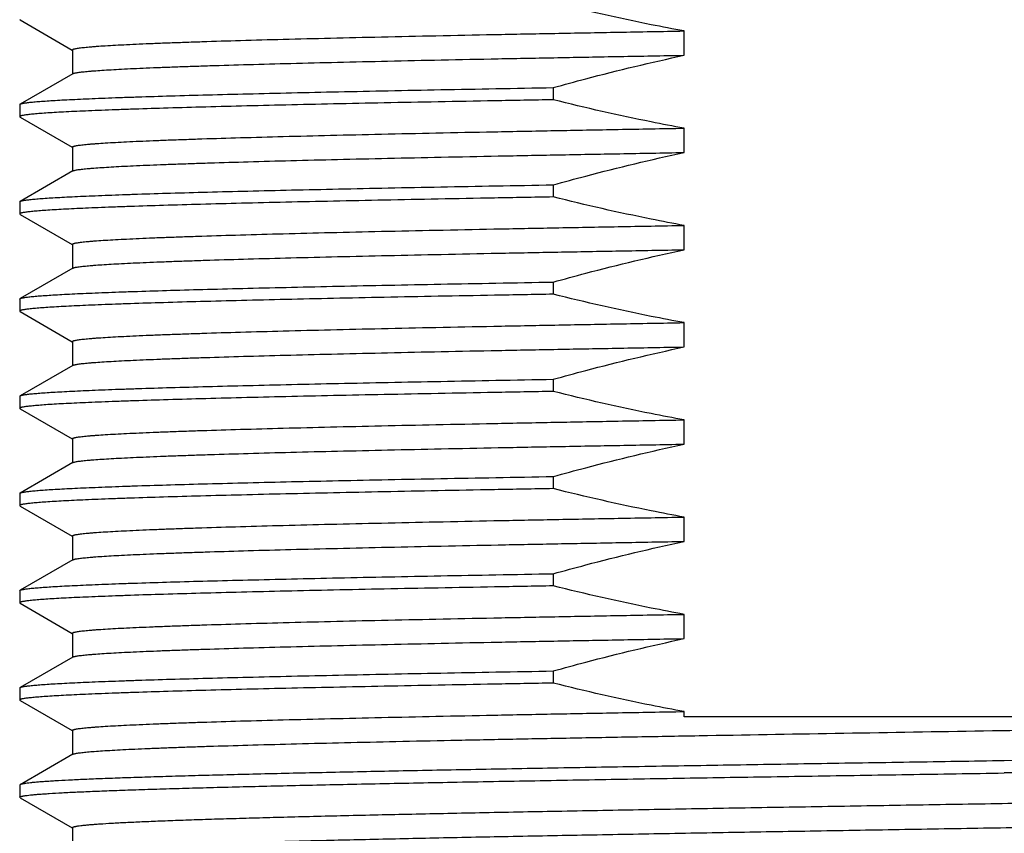
# Model space of a CAD drawing. Units: inches. Extents: x 0 to 11, y 0 to 8.5.
# Drawn here: x 3.8 to 4, y 4.7 to 4.9 of the extents above; entities that cross this region are included whole.
import ezdxf

# ---------------------------------------------------------------- set-up
doc = ezdxf.new("R2010")
doc.units = ezdxf.units.IN
doc.header["$LTSCALE"] = 0.605
doc.header["$MEASUREMENT"] = 0
doc.layers.get('0').update_dxf_attribs({"linetype": 'CONTINUOUS'})

msp = doc.modelspace()

# ---------------------------------------------------------------- linework, layer by layer
at = {"color": 7, "linetype": 'CONTINUOUS'}
for p, q in [((3.7545, 4.91502), (3.75461, 4.9149)), ((3.75461, 4.9149), (3.76951, 4.90629)), ((3.94426, 4.90479), (3.94426, 4.91173)), ((3.76954, 4.90634), (3.76954, 4.89946)), ((3.76965, 4.89952), (3.75461, 4.89083)), ((3.90691, 4.89555), (3.90691, 4.89208)), ((3.7545, 4.89071), (3.75461, 4.89083)), ((3.7545, 4.89071), (3.7545, 4.88724)), ((3.7545, 4.88724), (3.75461, 4.88712)), ((3.75461, 4.88712), (3.76951, 4.87851)), ((3.94426, 4.87701), (3.94426, 4.88395)), ((3.76954, 4.87856), (3.76954, 4.87168)), ((3.76965, 4.87174), (3.75461, 4.86305)), ((3.90691, 4.86777), (3.90691, 4.8643)), ((3.7545, 4.86293), (3.75461, 4.86305)), ((3.7545, 4.86293), (3.7545, 4.85946)), ((3.7545, 4.85946), (3.75461, 4.85934)), ((3.75461, 4.85934), (3.76951, 4.85073)), ((3.94426, 4.84923), (3.94426, 4.85617)), ((3.76954, 4.85078), (3.76954, 4.8439)), ((3.76965, 4.84396), (3.75461, 4.83527)), ((3.90691, 4.83999), (3.90691, 4.83652)), ((3.7545, 4.83515), (3.75461, 4.83527)), ((3.7545, 4.83515), (3.7545, 4.83168)), ((3.7545, 4.83168), (3.75461, 4.83156)), ((3.75461, 4.83156), (3.76951, 4.82295)), ((3.94426, 4.82145), (3.94426, 4.82839)), ((3.76954, 4.823), (3.76954, 4.81612)), ((3.76965, 4.81618), (3.75461, 4.80749)), ((3.90691, 4.81221), (3.90691, 4.80874)), ((3.7545, 4.80737), (3.75461, 4.80749)), ((3.7545, 4.80737), (3.7545, 4.8039)), ((3.7545, 4.8039), (3.75461, 4.80378)), ((3.75461, 4.80378), (3.76951, 4.79517)), ((3.94426, 4.79367), (3.94426, 4.80061)), ((3.76954, 4.79522), (3.76954, 4.78834)), ((3.76965, 4.7884), (3.75461, 4.77971)), ((3.90691, 4.78443), (3.90691, 4.78096)), ((3.7545, 4.77959), (3.75461, 4.77971)), ((3.7545, 4.77959), (3.7545, 4.77612)), ((3.7545, 4.77612), (3.75461, 4.776)), ((3.75461, 4.776), (3.76951, 4.76739)), ((3.94426, 4.76589), (3.94426, 4.77283)), ((3.76954, 4.76744), (3.76954, 4.76056)), ((3.76965, 4.76062), (3.75461, 4.75193)), ((3.90691, 4.75665), (3.90691, 4.75318)), ((3.7545, 4.75181), (3.75461, 4.75193)), ((3.7545, 4.75181), (3.7545, 4.74834)), ((3.7545, 4.74834), (3.75461, 4.74822)), ((3.75461, 4.74822), (3.76951, 4.73961)), ((3.94426, 4.73811), (3.94426, 4.74505)), ((3.76954, 4.73966), (3.76954, 4.73278)), ((3.76965, 4.73284), (3.75461, 4.72415)), ((3.90691, 4.72887), (3.90691, 4.7254)), ((3.7545, 4.72403), (3.75461, 4.72415)), ((3.7545, 4.72403), (3.7545, 4.72056)), ((3.7545, 4.72056), (3.75461, 4.72044)), ((3.75461, 4.72044), (3.76951, 4.71183)), ((3.94426, 4.71579), (3.94426, 4.71727)), ((4.12724, 4.71579), (3.94426, 4.71579)), ((3.76954, 4.71188), (3.76954, 4.705)), ((3.76965, 4.70506), (3.75461, 4.69637)), ((3.75461, 4.69637), (3.7545, 4.69625)), ((3.7545, 4.69625), (3.7545, 4.69278)), ((3.75461, 4.69266), (3.7545, 4.69278)), ((3.75461, 4.69266), (3.76951, 4.68405)), ((3.76954, 4.6841), (3.76954, 4.67722))]:
    msp.add_line(p, q, dxfattribs=at)
for points, knots in [([(3.94426, 4.91173), (3.94113, 4.9123), (3.92861, 4.91471), (3.91618, 4.91754), (3.90691, 4.91986)], [0, 0, 0, 0, 0.250015, 1, 1, 1, 1]), ([(3.76954, 4.90634), (3.76954, 4.90635), (3.76955, 4.90638), (3.76957, 4.9064), (3.7696, 4.90643), (3.76965, 4.90647), (3.76974, 4.90651), (3.76985, 4.90655), (3.76998, 4.90659), (3.77014, 4.90664), (3.77039, 4.90669), (3.77078, 4.90677), (3.77131, 4.90685), (3.77194, 4.90693), (3.77266, 4.90702), (3.77348, 4.9071), (3.77439, 4.90718), (3.7754, 4.90727), (3.77693, 4.90739), (3.77909, 4.90753), (3.78195, 4.9077), (3.78518, 4.90786), (3.78877, 4.90803), (3.79272, 4.9082), (3.79703, 4.90837), (3.80168, 4.90853), (3.80856, 4.90877), (3.81797, 4.90905), (3.8302, 4.90939), (3.84362, 4.90972), (3.85816, 4.91006), (3.87373, 4.91039), (3.89024, 4.91073), (3.9076, 4.91106), (3.9257, 4.9114), (3.938, 4.91162), (3.94426, 4.91173)], [0, 0, 0, 0, 0.000251, 0.000399, 0.00057, 0.000991, 0.001531, 0.002198, 0.002995, 0.003925, 0.004989, 0.00752, 0.010594, 0.014211, 0.018373, 0.023077, 0.028324, 0.034111, 0.040438, 0.054701, 0.071092, 0.08959, 0.110168, 0.132797, 0.157444, 0.184074, 0.212649, 0.275462, 0.345522, 0.42242, 0.505711, 0.594912, 0.689505, 0.788938, 0.892639, 1, 1, 1, 1]), ([(3.76965, 4.89952), (3.76967, 4.89954), (3.76974, 4.89957), (3.76984, 4.89961), (3.76997, 4.89965), (3.77019, 4.8997), (3.77052, 4.89978), (3.77098, 4.89986), (3.77154, 4.89994), (3.77219, 4.90002), (3.77293, 4.9001), (3.77376, 4.90018), (3.77468, 4.90026), (3.77609, 4.90038), (3.77807, 4.90052), (3.78072, 4.90068), (3.78372, 4.90085), (3.78707, 4.90101), (3.79077, 4.90117), (3.79481, 4.90134), (3.79918, 4.9015), (3.80387, 4.90166), (3.81077, 4.90189), (3.82016, 4.90217), (3.83231, 4.9025), (3.84559, 4.90282), (3.85993, 4.90315), (3.87523, 4.90348), (3.89143, 4.90381), (3.90842, 4.90413), (3.92612, 4.90446), (3.93815, 4.90468), (3.94426, 4.90479)], [0, 0, 0, 0, 0.000529, 0.001178, 0.001952, 0.002853, 0.005037, 0.007737, 0.010955, 0.014692, 0.018948, 0.023722, 0.029013, 0.03482, 0.047975, 0.063168, 0.080381, 0.099591, 0.120771, 0.143893, 0.168924, 0.195831, 0.224576, 0.28742, 0.357109, 0.433257, 0.515443, 0.603213, 0.696081, 0.79353, 0.895026, 1, 1, 1, 1]), ([(3.90691, 4.89555), (3.91, 4.89641), (3.92238, 4.89977), (3.93486, 4.90277), (3.94426, 4.90479)], [0, 0, 0, 0, 0.250015, 1, 1, 1, 1]), ([(3.75461, 4.89083), (3.75463, 4.89085), (3.75469, 4.89087), (3.75478, 4.89091), (3.75489, 4.89095), (3.75508, 4.891), (3.75537, 4.89106), (3.75577, 4.89113), (3.75625, 4.89121), (3.7568, 4.89128), (3.75744, 4.89135), (3.75844, 4.89146), (3.75988, 4.89158), (3.76185, 4.89173), (3.76411, 4.89187), (3.76668, 4.89202), (3.76955, 4.89217), (3.77272, 4.89231), (3.77617, 4.89246), (3.77992, 4.89261), (3.78395, 4.89276), (3.78988, 4.89296), (3.79798, 4.89321), (3.80847, 4.8935), (3.81997, 4.89379), (3.83244, 4.89409), (3.84581, 4.89438), (3.86003, 4.89468), (3.87502, 4.89497), (3.89074, 4.89526), (3.90144, 4.89546), (3.90691, 4.89555)], [0, 0, 0, 0, 0.00054, 0.001198, 0.001976, 0.002877, 0.005051, 0.007727, 0.010908, 0.014593, 0.018784, 0.02348, 0.034385, 0.047298, 0.062207, 0.079098, 0.09795, 0.118746, 0.14146, 0.16607, 0.192547, 0.220863, 0.282882, 0.351852, 0.427466, 0.50939, 0.597258, 0.69068, 0.789238, 0.892502, 1, 1, 1, 1]), ([(3.90691, 4.89208), (3.90131, 4.89198), (3.89034, 4.89178), (3.87425, 4.89148), (3.85892, 4.89118), (3.84442, 4.89088), (3.83081, 4.89058), (3.81817, 4.89028), (3.80654, 4.88998), (3.79598, 4.88968), (3.78788, 4.88942), (3.78197, 4.88921), (3.77798, 4.88906), (3.77429, 4.88891), (3.77091, 4.88876), (3.76784, 4.88861), (3.76508, 4.88846), (3.76264, 4.88831), (3.7608, 4.88818), (3.7595, 4.88807), (3.75864, 4.888), (3.75786, 4.88792), (3.75716, 4.88785), (3.75654, 4.88777), (3.75601, 4.8877), (3.75556, 4.88762), (3.75523, 4.88756), (3.75501, 4.88751), (3.75488, 4.88747), (3.75477, 4.88743), (3.75467, 4.88739), (3.7546, 4.88736), (3.75455, 4.88732), (3.75451, 4.88728), (3.7545, 4.88725), (3.7545, 4.88724)], [0, 0, 0, 0, 0.110066, 0.215671, 0.316309, 0.411518, 0.500849, 0.583885, 0.660237, 0.72955, 0.791499, 0.819621, 0.845796, 0.869995, 0.892189, 0.912352, 0.930462, 0.946499, 0.960444, 0.966627, 0.972283, 0.977409, 0.982005, 0.98607, 0.989604, 0.992608, 0.995083, 0.996124, 0.997034, 0.997816, 0.998472, 0.999005, 0.999423, 0.999743, 1, 1, 1, 1]), ([(3.94426, 4.88395), (3.94113, 4.88452), (3.92861, 4.88693), (3.91618, 4.88976), (3.90691, 4.89208)], [0, 0, 0, 0, 0.250015, 1, 1, 1, 1]), ([(3.76954, 4.87856), (3.76954, 4.87857), (3.76955, 4.8786), (3.76957, 4.87862), (3.7696, 4.87865), (3.76965, 4.87869), (3.76974, 4.87873), (3.76985, 4.87877), (3.76998, 4.87881), (3.77014, 4.87886), (3.77039, 4.87891), (3.77078, 4.87899), (3.77131, 4.87907), (3.77194, 4.87915), (3.77266, 4.87924), (3.77348, 4.87932), (3.77439, 4.8794), (3.7754, 4.87949), (3.77693, 4.87961), (3.77909, 4.87975), (3.78195, 4.87992), (3.78518, 4.88008), (3.78877, 4.88025), (3.79272, 4.88042), (3.79703, 4.88059), (3.80168, 4.88075), (3.80856, 4.88099), (3.81797, 4.88127), (3.8302, 4.88161), (3.84362, 4.88194), (3.85816, 4.88228), (3.87373, 4.88261), (3.89024, 4.88295), (3.9076, 4.88328), (3.9257, 4.88362), (3.938, 4.88384), (3.94426, 4.88395)], [0, 0, 0, 0, 0.000251, 0.000399, 0.00057, 0.000991, 0.001531, 0.002198, 0.002995, 0.003925, 0.004989, 0.00752, 0.010594, 0.014211, 0.018373, 0.023077, 0.028324, 0.034111, 0.040438, 0.054701, 0.071092, 0.08959, 0.110168, 0.132797, 0.157444, 0.184074, 0.212649, 0.275462, 0.345522, 0.42242, 0.505711, 0.594912, 0.689505, 0.788938, 0.892639, 1, 1, 1, 1]), ([(3.76965, 4.87174), (3.76967, 4.87176), (3.76974, 4.87179), (3.76984, 4.87183), (3.76997, 4.87187), (3.77019, 4.87192), (3.77052, 4.872), (3.77098, 4.87208), (3.77154, 4.87216), (3.77219, 4.87224), (3.77293, 4.87232), (3.77376, 4.8724), (3.77468, 4.87248), (3.77609, 4.8726), (3.77807, 4.87274), (3.78072, 4.8729), (3.78372, 4.87307), (3.78707, 4.87323), (3.79077, 4.87339), (3.79481, 4.87356), (3.79918, 4.87372), (3.80387, 4.87388), (3.81077, 4.87411), (3.82016, 4.87439), (3.83231, 4.87472), (3.84559, 4.87504), (3.85993, 4.87537), (3.87523, 4.8757), (3.89143, 4.87603), (3.90842, 4.87635), (3.92612, 4.87668), (3.93815, 4.8769), (3.94426, 4.87701)], [0, 0, 0, 0, 0.000529, 0.001178, 0.001952, 0.002853, 0.005037, 0.007737, 0.010955, 0.014692, 0.018948, 0.023722, 0.029013, 0.03482, 0.047975, 0.063168, 0.080381, 0.099591, 0.120771, 0.143893, 0.168924, 0.195831, 0.224576, 0.28742, 0.357109, 0.433257, 0.515443, 0.603213, 0.696081, 0.79353, 0.895026, 1, 1, 1, 1]), ([(3.90691, 4.86777), (3.91, 4.86863), (3.92238, 4.87199), (3.93486, 4.87499), (3.94426, 4.87701)], [0, 0, 0, 0, 0.250015, 1, 1, 1, 1]), ([(3.75461, 4.86305), (3.75463, 4.86307), (3.75469, 4.86309), (3.75478, 4.86313), (3.75489, 4.86317), (3.75508, 4.86322), (3.75537, 4.86328), (3.75577, 4.86335), (3.75625, 4.86343), (3.7568, 4.8635), (3.75744, 4.86357), (3.75844, 4.86368), (3.75988, 4.8638), (3.76185, 4.86395), (3.76411, 4.86409), (3.76668, 4.86424), (3.76955, 4.86439), (3.77272, 4.86453), (3.77617, 4.86468), (3.77992, 4.86483), (3.78395, 4.86498), (3.78988, 4.86518), (3.79798, 4.86543), (3.80847, 4.86572), (3.81997, 4.86601), (3.83244, 4.86631), (3.84581, 4.8666), (3.86003, 4.8669), (3.87502, 4.86719), (3.89074, 4.86748), (3.90144, 4.86768), (3.90691, 4.86777)], [0, 0, 0, 0, 0.00054, 0.001198, 0.001976, 0.002877, 0.005051, 0.007727, 0.010908, 0.014593, 0.018784, 0.02348, 0.034385, 0.047298, 0.062207, 0.079098, 0.09795, 0.118746, 0.14146, 0.16607, 0.192547, 0.220863, 0.282882, 0.351852, 0.427466, 0.50939, 0.597258, 0.69068, 0.789238, 0.892502, 1, 1, 1, 1]), ([(3.90691, 4.8643), (3.90131, 4.8642), (3.89034, 4.864), (3.87425, 4.8637), (3.85892, 4.8634), (3.84442, 4.8631), (3.83081, 4.8628), (3.81817, 4.8625), (3.80654, 4.8622), (3.79598, 4.8619), (3.78788, 4.86164), (3.78197, 4.86143), (3.77798, 4.86128), (3.77429, 4.86113), (3.77091, 4.86098), (3.76784, 4.86083), (3.76508, 4.86068), (3.76264, 4.86053), (3.7608, 4.8604), (3.7595, 4.86029), (3.75864, 4.86022), (3.75786, 4.86014), (3.75716, 4.86007), (3.75654, 4.85999), (3.75601, 4.85992), (3.75556, 4.85984), (3.75523, 4.85978), (3.75501, 4.85973), (3.75488, 4.85969), (3.75477, 4.85965), (3.75467, 4.85961), (3.7546, 4.85958), (3.75455, 4.85954), (3.75451, 4.8595), (3.7545, 4.85947), (3.7545, 4.85946)], [0, 0, 0, 0, 0.110066, 0.215671, 0.316309, 0.411518, 0.500849, 0.583885, 0.660237, 0.72955, 0.791499, 0.819621, 0.845796, 0.869995, 0.892189, 0.912352, 0.930462, 0.946499, 0.960444, 0.966627, 0.972283, 0.977409, 0.982005, 0.98607, 0.989604, 0.992608, 0.995083, 0.996124, 0.997034, 0.997816, 0.998472, 0.999005, 0.999423, 0.999743, 1, 1, 1, 1]), ([(3.94426, 4.85617), (3.94113, 4.85674), (3.92861, 4.85915), (3.91618, 4.86198), (3.90691, 4.8643)], [0, 0, 0, 0, 0.250015, 1, 1, 1, 1]), ([(3.76954, 4.85078), (3.76954, 4.85079), (3.76955, 4.85082), (3.76957, 4.85084), (3.7696, 4.85087), (3.76965, 4.85091), (3.76974, 4.85095), (3.76985, 4.85099), (3.76998, 4.85103), (3.77014, 4.85108), (3.77039, 4.85113), (3.77078, 4.85121), (3.77131, 4.85129), (3.77194, 4.85137), (3.77266, 4.85146), (3.77348, 4.85154), (3.77439, 4.85162), (3.7754, 4.85171), (3.77693, 4.85183), (3.77909, 4.85197), (3.78195, 4.85214), (3.78518, 4.8523), (3.78877, 4.85247), (3.79272, 4.85264), (3.79703, 4.85281), (3.80168, 4.85297), (3.80856, 4.85321), (3.81797, 4.85349), (3.8302, 4.85383), (3.84362, 4.85416), (3.85816, 4.8545), (3.87373, 4.85483), (3.89024, 4.85517), (3.9076, 4.8555), (3.9257, 4.85584), (3.938, 4.85606), (3.94426, 4.85617)], [0, 0, 0, 0, 0.000251, 0.000399, 0.00057, 0.000991, 0.001531, 0.002198, 0.002995, 0.003925, 0.004989, 0.00752, 0.010594, 0.014211, 0.018373, 0.023077, 0.028324, 0.034111, 0.040438, 0.054701, 0.071092, 0.08959, 0.110168, 0.132797, 0.157444, 0.184074, 0.212649, 0.275462, 0.345522, 0.42242, 0.505711, 0.594912, 0.689505, 0.788938, 0.892639, 1, 1, 1, 1]), ([(3.76965, 4.84396), (3.76967, 4.84398), (3.76974, 4.84401), (3.76984, 4.84405), (3.76997, 4.84409), (3.77019, 4.84414), (3.77052, 4.84422), (3.77098, 4.8443), (3.77154, 4.84438), (3.77219, 4.84446), (3.77293, 4.84454), (3.77376, 4.84462), (3.77468, 4.8447), (3.77609, 4.84482), (3.77807, 4.84496), (3.78072, 4.84512), (3.78372, 4.84529), (3.78707, 4.84545), (3.79077, 4.84561), (3.79481, 4.84578), (3.79918, 4.84594), (3.80387, 4.8461), (3.81077, 4.84633), (3.82016, 4.84661), (3.83231, 4.84694), (3.84559, 4.84726), (3.85993, 4.84759), (3.87523, 4.84792), (3.89143, 4.84825), (3.90842, 4.84857), (3.92612, 4.8489), (3.93815, 4.84912), (3.94426, 4.84923)], [0, 0, 0, 0, 0.000529, 0.001178, 0.001952, 0.002853, 0.005037, 0.007737, 0.010955, 0.014692, 0.018948, 0.023722, 0.029013, 0.03482, 0.047975, 0.063168, 0.080381, 0.099591, 0.120771, 0.143893, 0.168924, 0.195831, 0.224576, 0.28742, 0.357109, 0.433257, 0.515443, 0.603213, 0.696081, 0.79353, 0.895026, 1, 1, 1, 1]), ([(3.90691, 4.83999), (3.91, 4.84085), (3.92238, 4.84421), (3.93486, 4.84721), (3.94426, 4.84923)], [0, 0, 0, 0, 0.250015, 1, 1, 1, 1]), ([(3.75461, 4.83527), (3.75463, 4.83529), (3.75469, 4.83531), (3.75478, 4.83535), (3.75489, 4.83539), (3.75508, 4.83544), (3.75537, 4.8355), (3.75577, 4.83557), (3.75625, 4.83565), (3.7568, 4.83572), (3.75744, 4.83579), (3.75844, 4.8359), (3.75988, 4.83602), (3.76185, 4.83617), (3.76411, 4.83631), (3.76668, 4.83646), (3.76955, 4.83661), (3.77272, 4.83675), (3.77617, 4.8369), (3.77992, 4.83705), (3.78395, 4.8372), (3.78988, 4.8374), (3.79798, 4.83765), (3.80847, 4.83794), (3.81997, 4.83823), (3.83244, 4.83853), (3.84581, 4.83882), (3.86003, 4.83912), (3.87502, 4.83941), (3.89074, 4.8397), (3.90144, 4.8399), (3.90691, 4.83999)], [0, 0, 0, 0, 0.00054, 0.001198, 0.001976, 0.002877, 0.005051, 0.007727, 0.010908, 0.014593, 0.018784, 0.02348, 0.034385, 0.047298, 0.062207, 0.079098, 0.09795, 0.118746, 0.14146, 0.16607, 0.192547, 0.220863, 0.282882, 0.351852, 0.427466, 0.50939, 0.597258, 0.69068, 0.789238, 0.892502, 1, 1, 1, 1]), ([(3.90691, 4.83652), (3.90131, 4.83642), (3.89034, 4.83622), (3.87425, 4.83592), (3.85892, 4.83562), (3.84442, 4.83532), (3.83081, 4.83502), (3.81817, 4.83472), (3.80654, 4.83442), (3.79598, 4.83412), (3.78788, 4.83386), (3.78197, 4.83365), (3.77798, 4.8335), (3.77429, 4.83335), (3.77091, 4.8332), (3.76784, 4.83305), (3.76508, 4.8329), (3.76264, 4.83275), (3.7608, 4.83262), (3.7595, 4.83251), (3.75864, 4.83244), (3.75786, 4.83236), (3.75716, 4.83229), (3.75654, 4.83221), (3.75601, 4.83214), (3.75556, 4.83206), (3.75523, 4.832), (3.75501, 4.83195), (3.75488, 4.83191), (3.75477, 4.83187), (3.75467, 4.83183), (3.7546, 4.8318), (3.75455, 4.83176), (3.75451, 4.83172), (3.7545, 4.83169), (3.7545, 4.83168)], [0, 0, 0, 0, 0.110066, 0.215671, 0.316309, 0.411518, 0.500849, 0.583885, 0.660237, 0.72955, 0.791499, 0.819621, 0.845796, 0.869995, 0.892189, 0.912352, 0.930462, 0.946499, 0.960444, 0.966627, 0.972283, 0.977409, 0.982005, 0.98607, 0.989604, 0.992608, 0.995083, 0.996124, 0.997034, 0.997816, 0.998472, 0.999005, 0.999423, 0.999743, 1, 1, 1, 1]), ([(3.94426, 4.82839), (3.94113, 4.82896), (3.92861, 4.83137), (3.91618, 4.8342), (3.90691, 4.83652)], [0, 0, 0, 0, 0.250015, 1, 1, 1, 1]), ([(3.76954, 4.823), (3.76954, 4.82301), (3.76955, 4.82304), (3.76957, 4.82306), (3.7696, 4.82309), (3.76965, 4.82313), (3.76974, 4.82317), (3.76985, 4.82321), (3.76998, 4.82325), (3.77014, 4.8233), (3.77039, 4.82335), (3.77078, 4.82343), (3.77131, 4.82351), (3.77194, 4.82359), (3.77266, 4.82368), (3.77348, 4.82376), (3.77439, 4.82384), (3.7754, 4.82393), (3.77693, 4.82405), (3.77909, 4.82419), (3.78195, 4.82436), (3.78518, 4.82452), (3.78877, 4.82469), (3.79272, 4.82486), (3.79703, 4.82503), (3.80168, 4.82519), (3.80856, 4.82543), (3.81797, 4.82571), (3.8302, 4.82605), (3.84362, 4.82638), (3.85816, 4.82672), (3.87373, 4.82705), (3.89024, 4.82739), (3.9076, 4.82772), (3.9257, 4.82806), (3.938, 4.82828), (3.94426, 4.82839)], [0, 0, 0, 0, 0.000251, 0.000399, 0.00057, 0.000991, 0.001531, 0.002198, 0.002995, 0.003925, 0.004989, 0.00752, 0.010594, 0.014211, 0.018373, 0.023077, 0.028324, 0.034111, 0.040438, 0.054701, 0.071092, 0.08959, 0.110168, 0.132797, 0.157444, 0.184074, 0.212649, 0.275462, 0.345522, 0.42242, 0.505711, 0.594912, 0.689505, 0.788938, 0.892639, 1, 1, 1, 1]), ([(3.76965, 4.81618), (3.76967, 4.8162), (3.76974, 4.81623), (3.76984, 4.81627), (3.76997, 4.81631), (3.77019, 4.81636), (3.77052, 4.81644), (3.77098, 4.81652), (3.77154, 4.8166), (3.77219, 4.81668), (3.77293, 4.81676), (3.77376, 4.81684), (3.77468, 4.81692), (3.77609, 4.81704), (3.77807, 4.81718), (3.78072, 4.81734), (3.78372, 4.81751), (3.78707, 4.81767), (3.79077, 4.81783), (3.79481, 4.818), (3.79918, 4.81816), (3.80387, 4.81832), (3.81077, 4.81855), (3.82016, 4.81883), (3.83231, 4.81916), (3.84559, 4.81948), (3.85993, 4.81981), (3.87523, 4.82014), (3.89143, 4.82047), (3.90842, 4.82079), (3.92612, 4.82112), (3.93815, 4.82134), (3.94426, 4.82145)], [0, 0, 0, 0, 0.000529, 0.001178, 0.001952, 0.002853, 0.005037, 0.007737, 0.010955, 0.014692, 0.018948, 0.023722, 0.029013, 0.03482, 0.047975, 0.063168, 0.080381, 0.099591, 0.120771, 0.143893, 0.168924, 0.195831, 0.224576, 0.28742, 0.357109, 0.433257, 0.515443, 0.603213, 0.696081, 0.79353, 0.895026, 1, 1, 1, 1]), ([(3.90691, 4.81221), (3.91, 4.81307), (3.92238, 4.81643), (3.93486, 4.81943), (3.94426, 4.82145)], [0, 0, 0, 0, 0.250015, 1, 1, 1, 1]), ([(3.75461, 4.80749), (3.75463, 4.80751), (3.75469, 4.80753), (3.75478, 4.80757), (3.75489, 4.80761), (3.75508, 4.80766), (3.75537, 4.80772), (3.75577, 4.80779), (3.75625, 4.80787), (3.7568, 4.80794), (3.75744, 4.80801), (3.75844, 4.80812), (3.75988, 4.80824), (3.76185, 4.80839), (3.76411, 4.80853), (3.76668, 4.80868), (3.76955, 4.80883), (3.77272, 4.80897), (3.77617, 4.80912), (3.77992, 4.80927), (3.78395, 4.80942), (3.78988, 4.80962), (3.79798, 4.80987), (3.80847, 4.81016), (3.81997, 4.81045), (3.83244, 4.81075), (3.84581, 4.81104), (3.86003, 4.81134), (3.87502, 4.81163), (3.89074, 4.81192), (3.90144, 4.81212), (3.90691, 4.81221)], [0, 0, 0, 0, 0.00054, 0.001198, 0.001976, 0.002877, 0.005051, 0.007727, 0.010908, 0.014593, 0.018784, 0.02348, 0.034385, 0.047298, 0.062207, 0.079098, 0.09795, 0.118746, 0.14146, 0.16607, 0.192547, 0.220863, 0.282882, 0.351852, 0.427466, 0.50939, 0.597258, 0.69068, 0.789238, 0.892502, 1, 1, 1, 1]), ([(3.90691, 4.80874), (3.90131, 4.80864), (3.89034, 4.80844), (3.87425, 4.80814), (3.85892, 4.80784), (3.84442, 4.80754), (3.83081, 4.80724), (3.81817, 4.80694), (3.80654, 4.80664), (3.79598, 4.80634), (3.78788, 4.80608), (3.78197, 4.80587), (3.77798, 4.80572), (3.77429, 4.80557), (3.77091, 4.80542), (3.76784, 4.80527), (3.76508, 4.80512), (3.76264, 4.80497), (3.7608, 4.80484), (3.7595, 4.80473), (3.75864, 4.80466), (3.75786, 4.80458), (3.75716, 4.80451), (3.75654, 4.80443), (3.75601, 4.80436), (3.75556, 4.80428), (3.75523, 4.80422), (3.75501, 4.80417), (3.75488, 4.80413), (3.75477, 4.80409), (3.75467, 4.80405), (3.7546, 4.80402), (3.75455, 4.80398), (3.75451, 4.80394), (3.7545, 4.80391), (3.7545, 4.8039)], [0, 0, 0, 0, 0.110066, 0.215671, 0.316309, 0.411518, 0.500849, 0.583885, 0.660237, 0.72955, 0.791499, 0.819621, 0.845796, 0.869995, 0.892189, 0.912352, 0.930462, 0.946499, 0.960444, 0.966627, 0.972283, 0.977409, 0.982005, 0.98607, 0.989604, 0.992608, 0.995083, 0.996124, 0.997034, 0.997816, 0.998472, 0.999005, 0.999423, 0.999743, 1, 1, 1, 1]), ([(3.94426, 4.80061), (3.94113, 4.80118), (3.92861, 4.80359), (3.91618, 4.80642), (3.90691, 4.80874)], [0, 0, 0, 0, 0.250015, 1, 1, 1, 1]), ([(3.76954, 4.79522), (3.76954, 4.79523), (3.76955, 4.79526), (3.76957, 4.79528), (3.7696, 4.79531), (3.76965, 4.79535), (3.76974, 4.79539), (3.76985, 4.79543), (3.76998, 4.79547), (3.77014, 4.79552), (3.77039, 4.79557), (3.77078, 4.79565), (3.77131, 4.79573), (3.77194, 4.79581), (3.77266, 4.7959), (3.77348, 4.79598), (3.77439, 4.79606), (3.7754, 4.79615), (3.77693, 4.79627), (3.77909, 4.79641), (3.78195, 4.79658), (3.78518, 4.79674), (3.78877, 4.79691), (3.79272, 4.79708), (3.79703, 4.79725), (3.80168, 4.79741), (3.80856, 4.79765), (3.81797, 4.79793), (3.8302, 4.79827), (3.84362, 4.7986), (3.85816, 4.79894), (3.87373, 4.79927), (3.89024, 4.79961), (3.9076, 4.79994), (3.9257, 4.80028), (3.938, 4.8005), (3.94426, 4.80061)], [0, 0, 0, 0, 0.000251, 0.000399, 0.00057, 0.000991, 0.001531, 0.002198, 0.002995, 0.003925, 0.004989, 0.00752, 0.010594, 0.014211, 0.018373, 0.023077, 0.028324, 0.034111, 0.040438, 0.054701, 0.071092, 0.08959, 0.110168, 0.132797, 0.157444, 0.184074, 0.212649, 0.275462, 0.345522, 0.42242, 0.505711, 0.594912, 0.689505, 0.788938, 0.892639, 1, 1, 1, 1]), ([(3.76965, 4.7884), (3.76967, 4.78842), (3.76974, 4.78845), (3.76984, 4.78849), (3.76997, 4.78853), (3.77019, 4.78858), (3.77052, 4.78866), (3.77098, 4.78874), (3.77154, 4.78882), (3.77219, 4.7889), (3.77293, 4.78898), (3.77376, 4.78906), (3.77468, 4.78914), (3.77609, 4.78926), (3.77807, 4.7894), (3.78072, 4.78956), (3.78372, 4.78973), (3.78707, 4.78989), (3.79077, 4.79005), (3.79481, 4.79022), (3.79918, 4.79038), (3.80387, 4.79054), (3.81077, 4.79077), (3.82016, 4.79105), (3.83231, 4.79138), (3.84559, 4.7917), (3.85993, 4.79203), (3.87523, 4.79236), (3.89143, 4.79269), (3.90842, 4.79301), (3.92612, 4.79334), (3.93815, 4.79356), (3.94426, 4.79367)], [0, 0, 0, 0, 0.000529, 0.001178, 0.001952, 0.002853, 0.005037, 0.007737, 0.010955, 0.014692, 0.018948, 0.023722, 0.029013, 0.03482, 0.047975, 0.063168, 0.080381, 0.099591, 0.120771, 0.143893, 0.168924, 0.195831, 0.224576, 0.28742, 0.357109, 0.433257, 0.515443, 0.603213, 0.696081, 0.79353, 0.895026, 1, 1, 1, 1]), ([(3.90691, 4.78443), (3.91, 4.78529), (3.92238, 4.78865), (3.93486, 4.79165), (3.94426, 4.79367)], [0, 0, 0, 0, 0.250015, 1, 1, 1, 1]), ([(3.75461, 4.77971), (3.75463, 4.77973), (3.75469, 4.77975), (3.75478, 4.77979), (3.75489, 4.77983), (3.75508, 4.77988), (3.75537, 4.77994), (3.75577, 4.78001), (3.75625, 4.78009), (3.7568, 4.78016), (3.75744, 4.78023), (3.75844, 4.78034), (3.75988, 4.78046), (3.76185, 4.78061), (3.76411, 4.78075), (3.76668, 4.7809), (3.76955, 4.78105), (3.77272, 4.78119), (3.77617, 4.78134), (3.77992, 4.78149), (3.78395, 4.78164), (3.78988, 4.78184), (3.79798, 4.78209), (3.80847, 4.78238), (3.81997, 4.78267), (3.83244, 4.78297), (3.84581, 4.78326), (3.86003, 4.78356), (3.87502, 4.78385), (3.89074, 4.78414), (3.90144, 4.78434), (3.90691, 4.78443)], [0, 0, 0, 0, 0.00054, 0.001198, 0.001976, 0.002877, 0.005051, 0.007727, 0.010908, 0.014593, 0.018784, 0.02348, 0.034385, 0.047298, 0.062207, 0.079098, 0.09795, 0.118746, 0.14146, 0.16607, 0.192547, 0.220863, 0.282882, 0.351852, 0.427466, 0.50939, 0.597258, 0.69068, 0.789238, 0.892502, 1, 1, 1, 1]), ([(3.90691, 4.78096), (3.90131, 4.78086), (3.89034, 4.78066), (3.87425, 4.78036), (3.85892, 4.78006), (3.84442, 4.77976), (3.83081, 4.77946), (3.81817, 4.77916), (3.80654, 4.77886), (3.79598, 4.77856), (3.78788, 4.7783), (3.78197, 4.77809), (3.77798, 4.77794), (3.77429, 4.77779), (3.77091, 4.77764), (3.76784, 4.77749), (3.76508, 4.77734), (3.76264, 4.77719), (3.7608, 4.77706), (3.7595, 4.77695), (3.75864, 4.77688), (3.75786, 4.7768), (3.75716, 4.77673), (3.75654, 4.77665), (3.75601, 4.77658), (3.75556, 4.7765), (3.75523, 4.77644), (3.75501, 4.77639), (3.75488, 4.77635), (3.75477, 4.77631), (3.75467, 4.77627), (3.7546, 4.77624), (3.75455, 4.7762), (3.75451, 4.77616), (3.7545, 4.77613), (3.7545, 4.77612)], [0, 0, 0, 0, 0.110066, 0.215671, 0.316309, 0.411518, 0.500849, 0.583885, 0.660237, 0.72955, 0.791499, 0.819621, 0.845796, 0.869995, 0.892189, 0.912352, 0.930462, 0.946499, 0.960444, 0.966627, 0.972283, 0.977409, 0.982005, 0.98607, 0.989604, 0.992608, 0.995083, 0.996124, 0.997034, 0.997816, 0.998472, 0.999005, 0.999423, 0.999743, 1, 1, 1, 1]), ([(3.94426, 4.77283), (3.94113, 4.7734), (3.92861, 4.77581), (3.91618, 4.77864), (3.90691, 4.78096)], [0, 0, 0, 0, 0.250015, 1, 1, 1, 1]), ([(3.76954, 4.76744), (3.76954, 4.76745), (3.76955, 4.76748), (3.76957, 4.7675), (3.7696, 4.76753), (3.76965, 4.76757), (3.76974, 4.76761), (3.76985, 4.76765), (3.76998, 4.76769), (3.77014, 4.76774), (3.77039, 4.76779), (3.77078, 4.76787), (3.77131, 4.76795), (3.77194, 4.76803), (3.77266, 4.76812), (3.77348, 4.7682), (3.77439, 4.76828), (3.7754, 4.76837), (3.77693, 4.76849), (3.77909, 4.76863), (3.78195, 4.7688), (3.78518, 4.76896), (3.78877, 4.76913), (3.79272, 4.7693), (3.79703, 4.76947), (3.80168, 4.76963), (3.80856, 4.76987), (3.81797, 4.77015), (3.8302, 4.77049), (3.84362, 4.77082), (3.85816, 4.77116), (3.87373, 4.77149), (3.89024, 4.77183), (3.9076, 4.77216), (3.9257, 4.7725), (3.938, 4.77272), (3.94426, 4.77283)], [0, 0, 0, 0, 0.000251, 0.000399, 0.00057, 0.000991, 0.001531, 0.002198, 0.002995, 0.003925, 0.004989, 0.00752, 0.010594, 0.014211, 0.018373, 0.023077, 0.028324, 0.034111, 0.040438, 0.054701, 0.071092, 0.08959, 0.110168, 0.132797, 0.157444, 0.184074, 0.212649, 0.275462, 0.345522, 0.42242, 0.505711, 0.594912, 0.689505, 0.788938, 0.892639, 1, 1, 1, 1]), ([(3.76965, 4.76062), (3.76967, 4.76064), (3.76974, 4.76067), (3.76984, 4.76071), (3.76997, 4.76075), (3.77019, 4.7608), (3.77052, 4.76088), (3.77098, 4.76096), (3.77154, 4.76104), (3.77219, 4.76112), (3.77293, 4.7612), (3.77376, 4.76128), (3.77468, 4.76136), (3.77609, 4.76148), (3.77807, 4.76162), (3.78072, 4.76178), (3.78372, 4.76195), (3.78707, 4.76211), (3.79077, 4.76227), (3.79481, 4.76244), (3.79918, 4.7626), (3.80387, 4.76276), (3.81077, 4.76299), (3.82016, 4.76327), (3.83231, 4.7636), (3.84559, 4.76392), (3.85993, 4.76425), (3.87523, 4.76458), (3.89143, 4.76491), (3.90842, 4.76523), (3.92612, 4.76556), (3.93815, 4.76578), (3.94426, 4.76589)], [0, 0, 0, 0, 0.000529, 0.001178, 0.001952, 0.002853, 0.005037, 0.007737, 0.010955, 0.014692, 0.018948, 0.023722, 0.029013, 0.03482, 0.047975, 0.063168, 0.080381, 0.099591, 0.120771, 0.143893, 0.168924, 0.195831, 0.224576, 0.28742, 0.357109, 0.433257, 0.515443, 0.603213, 0.696081, 0.79353, 0.895026, 1, 1, 1, 1]), ([(3.90691, 4.75665), (3.91, 4.75751), (3.92238, 4.76087), (3.93486, 4.76387), (3.94426, 4.76589)], [0, 0, 0, 0, 0.250015, 1, 1, 1, 1]), ([(3.75461, 4.75193), (3.75463, 4.75195), (3.75469, 4.75197), (3.75478, 4.75201), (3.75489, 4.75205), (3.75508, 4.7521), (3.75537, 4.75216), (3.75577, 4.75223), (3.75625, 4.75231), (3.7568, 4.75238), (3.75744, 4.75245), (3.75844, 4.75256), (3.75988, 4.75268), (3.76185, 4.75283), (3.76411, 4.75297), (3.76668, 4.75312), (3.76955, 4.75327), (3.77272, 4.75341), (3.77617, 4.75356), (3.77992, 4.75371), (3.78395, 4.75386), (3.78988, 4.75406), (3.79798, 4.75431), (3.80847, 4.7546), (3.81997, 4.75489), (3.83244, 4.75519), (3.84581, 4.75548), (3.86003, 4.75578), (3.87502, 4.75607), (3.89074, 4.75636), (3.90144, 4.75656), (3.90691, 4.75665)], [0, 0, 0, 0, 0.00054, 0.001198, 0.001976, 0.002877, 0.005051, 0.007727, 0.010908, 0.014593, 0.018784, 0.02348, 0.034385, 0.047298, 0.062207, 0.079098, 0.09795, 0.118746, 0.14146, 0.16607, 0.192547, 0.220863, 0.282882, 0.351852, 0.427466, 0.50939, 0.597258, 0.69068, 0.789238, 0.892502, 1, 1, 1, 1]), ([(3.90691, 4.75318), (3.90131, 4.75308), (3.89034, 4.75288), (3.87425, 4.75258), (3.85892, 4.75228), (3.84442, 4.75198), (3.83081, 4.75168), (3.81817, 4.75138), (3.80654, 4.75108), (3.79598, 4.75078), (3.78788, 4.75052), (3.78197, 4.75031), (3.77798, 4.75016), (3.77429, 4.75001), (3.77091, 4.74986), (3.76784, 4.74971), (3.76508, 4.74956), (3.76264, 4.74941), (3.7608, 4.74928), (3.7595, 4.74917), (3.75864, 4.7491), (3.75786, 4.74902), (3.75716, 4.74895), (3.75654, 4.74887), (3.75601, 4.7488), (3.75556, 4.74872), (3.75523, 4.74866), (3.75501, 4.74861), (3.75488, 4.74857), (3.75477, 4.74853), (3.75467, 4.74849), (3.7546, 4.74846), (3.75455, 4.74842), (3.75451, 4.74838), (3.7545, 4.74835), (3.7545, 4.74834)], [0, 0, 0, 0, 0.110066, 0.215671, 0.316309, 0.411518, 0.500849, 0.583885, 0.660237, 0.72955, 0.791499, 0.819621, 0.845796, 0.869995, 0.892189, 0.912352, 0.930462, 0.946499, 0.960444, 0.966627, 0.972283, 0.977409, 0.982005, 0.98607, 0.989604, 0.992608, 0.995083, 0.996124, 0.997034, 0.997816, 0.998472, 0.999005, 0.999423, 0.999743, 1, 1, 1, 1]), ([(3.94426, 4.74505), (3.94113, 4.74562), (3.92861, 4.74803), (3.91618, 4.75086), (3.90691, 4.75318)], [0, 0, 0, 0, 0.250015, 1, 1, 1, 1]), ([(3.76954, 4.73966), (3.76954, 4.73967), (3.76955, 4.7397), (3.76957, 4.73972), (3.7696, 4.73975), (3.76965, 4.73979), (3.76974, 4.73983), (3.76985, 4.73987), (3.76998, 4.73991), (3.77014, 4.73996), (3.77039, 4.74001), (3.77078, 4.74009), (3.77131, 4.74017), (3.77194, 4.74025), (3.77266, 4.74034), (3.77348, 4.74042), (3.77439, 4.7405), (3.7754, 4.74059), (3.77693, 4.74071), (3.77909, 4.74085), (3.78195, 4.74102), (3.78518, 4.74118), (3.78877, 4.74135), (3.79272, 4.74152), (3.79703, 4.74169), (3.80168, 4.74185), (3.80856, 4.74209), (3.81797, 4.74237), (3.8302, 4.74271), (3.84362, 4.74304), (3.85816, 4.74338), (3.87373, 4.74371), (3.89024, 4.74405), (3.9076, 4.74438), (3.9257, 4.74472), (3.938, 4.74494), (3.94426, 4.74505)], [0, 0, 0, 0, 0.000251, 0.000399, 0.00057, 0.000991, 0.001531, 0.002198, 0.002995, 0.003925, 0.004989, 0.00752, 0.010594, 0.014211, 0.018373, 0.023077, 0.028324, 0.034111, 0.040438, 0.054701, 0.071092, 0.08959, 0.110168, 0.132797, 0.157444, 0.184074, 0.212649, 0.275462, 0.345522, 0.42242, 0.505711, 0.594912, 0.689505, 0.788938, 0.892639, 1, 1, 1, 1]), ([(3.76965, 4.73284), (3.76967, 4.73286), (3.76974, 4.73289), (3.76984, 4.73293), (3.76997, 4.73297), (3.77019, 4.73302), (3.77052, 4.7331), (3.77098, 4.73318), (3.77154, 4.73326), (3.77219, 4.73334), (3.77293, 4.73342), (3.77376, 4.7335), (3.77468, 4.73358), (3.77609, 4.7337), (3.77807, 4.73384), (3.78072, 4.734), (3.78372, 4.73417), (3.78707, 4.73433), (3.79077, 4.73449), (3.79481, 4.73466), (3.79918, 4.73482), (3.80387, 4.73498), (3.81077, 4.73521), (3.82016, 4.73549), (3.83231, 4.73582), (3.84559, 4.73614), (3.85993, 4.73647), (3.87523, 4.7368), (3.89143, 4.73713), (3.90842, 4.73745), (3.92612, 4.73778), (3.93815, 4.738), (3.94426, 4.73811)], [0, 0, 0, 0, 0.000529, 0.001178, 0.001952, 0.002853, 0.005037, 0.007737, 0.010955, 0.014692, 0.018948, 0.023722, 0.029013, 0.03482, 0.047975, 0.063168, 0.080381, 0.099591, 0.120771, 0.143893, 0.168924, 0.195831, 0.224576, 0.28742, 0.357109, 0.433257, 0.515443, 0.603213, 0.696081, 0.79353, 0.895026, 1, 1, 1, 1]), ([(3.90691, 4.72887), (3.91, 4.72973), (3.92238, 4.73309), (3.93486, 4.73609), (3.94426, 4.73811)], [0, 0, 0, 0, 0.250015, 1, 1, 1, 1]), ([(3.75461, 4.72415), (3.75463, 4.72417), (3.75469, 4.72419), (3.75478, 4.72423), (3.75489, 4.72427), (3.75508, 4.72432), (3.75537, 4.72438), (3.75577, 4.72445), (3.75625, 4.72453), (3.7568, 4.7246), (3.75744, 4.72467), (3.75844, 4.72478), (3.75988, 4.7249), (3.76185, 4.72505), (3.76411, 4.72519), (3.76668, 4.72534), (3.76955, 4.72549), (3.77272, 4.72563), (3.77617, 4.72578), (3.77992, 4.72593), (3.78395, 4.72608), (3.78988, 4.72628), (3.79798, 4.72653), (3.80847, 4.72682), (3.81997, 4.72711), (3.83244, 4.72741), (3.84581, 4.7277), (3.86003, 4.728), (3.87502, 4.72829), (3.89074, 4.72858), (3.90144, 4.72878), (3.90691, 4.72887)], [0, 0, 0, 0, 0.00054, 0.001198, 0.001976, 0.002877, 0.005051, 0.007727, 0.010908, 0.014593, 0.018784, 0.02348, 0.034385, 0.047298, 0.062207, 0.079098, 0.09795, 0.118746, 0.14146, 0.16607, 0.192547, 0.220863, 0.282882, 0.351852, 0.427466, 0.50939, 0.597258, 0.69068, 0.789238, 0.892502, 1, 1, 1, 1]), ([(3.90691, 4.7254), (3.90131, 4.7253), (3.89034, 4.7251), (3.87425, 4.7248), (3.85892, 4.7245), (3.84442, 4.7242), (3.83081, 4.7239), (3.81817, 4.7236), (3.80654, 4.7233), (3.79598, 4.723), (3.78788, 4.72274), (3.78197, 4.72253), (3.77798, 4.72238), (3.77429, 4.72223), (3.77091, 4.72208), (3.76784, 4.72193), (3.76508, 4.72178), (3.76264, 4.72163), (3.7608, 4.7215), (3.7595, 4.72139), (3.75864, 4.72132), (3.75786, 4.72124), (3.75716, 4.72117), (3.75654, 4.72109), (3.75601, 4.72102), (3.75556, 4.72094), (3.75523, 4.72088), (3.75501, 4.72083), (3.75488, 4.72079), (3.75477, 4.72075), (3.75467, 4.72071), (3.7546, 4.72068), (3.75455, 4.72064), (3.75451, 4.7206), (3.7545, 4.72057), (3.7545, 4.72056)], [0, 0, 0, 0, 0.110066, 0.215671, 0.316309, 0.411518, 0.500849, 0.583885, 0.660237, 0.72955, 0.791499, 0.819621, 0.845796, 0.869995, 0.892189, 0.912352, 0.930462, 0.946499, 0.960444, 0.966627, 0.972283, 0.977409, 0.982005, 0.98607, 0.989604, 0.992608, 0.995083, 0.996124, 0.997034, 0.997816, 0.998472, 0.999005, 0.999423, 0.999743, 1, 1, 1, 1]), ([(3.94426, 4.71727), (3.94113, 4.71784), (3.92861, 4.72025), (3.91618, 4.72308), (3.90691, 4.7254)], [0, 0, 0, 0, 0.250015, 1, 1, 1, 1]), ([(3.76954, 4.71188), (3.76954, 4.71189), (3.76955, 4.71192), (3.76957, 4.71194), (3.7696, 4.71197), (3.76965, 4.71201), (3.76974, 4.71205), (3.76985, 4.71209), (3.76998, 4.71213), (3.77014, 4.71218), (3.77039, 4.71223), (3.77078, 4.71231), (3.77131, 4.71239), (3.77194, 4.71247), (3.77266, 4.71256), (3.77348, 4.71264), (3.77439, 4.71272), (3.7754, 4.71281), (3.77693, 4.71293), (3.77909, 4.71307), (3.78195, 4.71324), (3.78518, 4.7134), (3.78877, 4.71357), (3.79272, 4.71374), (3.79703, 4.71391), (3.80168, 4.71407), (3.80856, 4.71431), (3.81797, 4.71459), (3.8302, 4.71493), (3.84362, 4.71526), (3.85816, 4.7156), (3.87373, 4.71593), (3.89024, 4.71627), (3.9076, 4.7166), (3.9257, 4.71694), (3.938, 4.71716), (3.94426, 4.71727)], [0, 0, 0, 0, 0.000251, 0.000399, 0.00057, 0.000991, 0.001531, 0.002198, 0.002996, 0.003925, 0.004989, 0.00752, 0.010594, 0.014212, 0.018373, 0.023077, 0.028324, 0.034111, 0.040438, 0.0547, 0.071092, 0.08959, 0.110168, 0.132797, 0.157444, 0.184075, 0.212649, 0.275462, 0.345522, 0.42242, 0.505711, 0.594912, 0.689505, 0.788938, 0.89264, 1, 1, 1, 1]), ([(3.76965, 4.70506), (3.76968, 4.70508), (3.76974, 4.70511), (3.76985, 4.70515), (3.76998, 4.70519), (3.7702, 4.70525), (3.77054, 4.70532), (3.77101, 4.7054), (3.77159, 4.70548), (3.77225, 4.70557), (3.77301, 4.70565), (3.77386, 4.70573), (3.77481, 4.70582), (3.77625, 4.70593), (3.77829, 4.70607), (3.78101, 4.70624), (3.78409, 4.7064), (3.78754, 4.70657), (3.79133, 4.70674), (3.79548, 4.7069), (3.79997, 4.70707), (3.80479, 4.70724), (3.81187, 4.70746), (3.82151, 4.70775), (3.83398, 4.70808), (3.8476, 4.70841), (3.86229, 4.70874), (3.87797, 4.70908), (3.89455, 4.70941), (3.91193, 4.70974), (3.93003, 4.71007), (3.95526, 4.71052), (3.98776, 4.71108), (4.0274, 4.71174), (4.06722, 4.7124), (4.10634, 4.71306), (4.14384, 4.71372), (4.1737, 4.71428), (4.19614, 4.71473), (4.21167, 4.71507), (4.22619, 4.7154), (4.23553, 4.71563), (4.24002, 4.71574)], [0, 0, 0, 0, 0.0002, 0.000445, 0.000739, 0.00108, 0.00191, 0.002937, 0.004162, 0.005585, 0.007206, 0.009026, 0.011043, 0.013257, 0.018273, 0.024068, 0.030634, 0.037961, 0.046041, 0.05486, 0.064407, 0.074669, 0.08563, 0.109588, 0.136145, 0.165151, 0.19644, 0.229833, 0.265142, 0.302164, 0.340688, 0.380495, 0.463046, 0.547937, 0.633235, 0.716998, 0.797321, 0.872374, 0.907386, 0.94045, 0.971381, 1, 1, 1, 1]), ([(4.25155, 4.70706), (4.24456, 4.70689), (4.22981, 4.70656), (4.20661, 4.70608), (4.18137, 4.7056), (4.15439, 4.70512), (4.12599, 4.70464), (4.08629, 4.70399), (4.05609, 4.70352), (4.03575, 4.7032)], [0, 0, 0, 0, 0.097173, 0.20512, 0.322556, 0.448078, 0.580188, 0.71731, 1, 1, 1, 1]), ([(4.3169, 4.70655), (4.31686, 4.70653), (4.31678, 4.70649), (4.31662, 4.70644), (4.31643, 4.70638), (4.31619, 4.70633), (4.31591, 4.70628), (4.31546, 4.7062), (4.3148, 4.70611), (4.31388, 4.70601), (4.3128, 4.7059), (4.31156, 4.7058), (4.31016, 4.70569), (4.3086, 4.70558), (4.3062, 4.70544), (4.30281, 4.70525), (4.29828, 4.70504), (4.29314, 4.70483), (4.2874, 4.70462), (4.28108, 4.70441), (4.27418, 4.70419), (4.26673, 4.70398), (4.25875, 4.70377), (4.24708, 4.70348), (4.23129, 4.70312), (4.21103, 4.70269), (4.18914, 4.70227), (4.16581, 4.70185), (4.14128, 4.70142), (4.11577, 4.701), (4.08952, 4.70057), (4.06276, 4.70015), (4.04478, 4.69987), (4.03575, 4.69972)], [0, 0, 0, 0, 0.000443, 0.001021, 0.001738, 0.002596, 0.003596, 0.004738, 0.007451, 0.010736, 0.014594, 0.019022, 0.024018, 0.029581, 0.035707, 0.049634, 0.065769, 0.084074, 0.104508, 0.127024, 0.151568, 0.178086, 0.206514, 0.236788, 0.302584, 0.374864, 0.452955, 0.536132, 0.623622, 0.714611, 0.808254, 0.903678, 1, 1, 1, 1]), ([(4.03575, 4.7032), (4.02672, 4.70306), (4.00875, 4.70277), (3.98199, 4.70235), (3.95573, 4.70192), (3.93022, 4.7015), (3.90569, 4.70108), (3.88237, 4.70065), (3.86048, 4.70023), (3.84021, 4.6998), (3.82443, 4.69944), (3.81276, 4.69915), (3.80477, 4.69894), (3.79732, 4.69873), (3.79043, 4.69851), (3.7841, 4.6983), (3.77836, 4.69809), (3.77322, 4.69788), (3.76869, 4.69767), (3.7653, 4.69749), (3.76291, 4.69734), (3.76135, 4.69723), (3.75994, 4.69713), (3.7587, 4.69702), (3.75762, 4.69691), (3.7567, 4.69681), (3.75604, 4.69672), (3.75559, 4.69664), (3.75532, 4.69659), (3.75508, 4.69654), (3.75489, 4.69648), (3.75473, 4.69643), (3.75464, 4.69639), (3.75461, 4.69637)], [0, 0, 0, 0, 0.096322, 0.191746, 0.285389, 0.376378, 0.463868, 0.547045, 0.625136, 0.697416, 0.763212, 0.793486, 0.821914, 0.848432, 0.872976, 0.895492, 0.915926, 0.934231, 0.950366, 0.964293, 0.970419, 0.975982, 0.980978, 0.985406, 0.989264, 0.992549, 0.995262, 0.996404, 0.997404, 0.998262, 0.998979, 0.999557, 1, 1, 1, 1]), ([(3.7545, 4.69278), (3.7545, 4.69279), (3.75451, 4.69281), (3.75452, 4.69284), (3.75455, 4.69286), (3.75461, 4.6929), (3.7547, 4.69295), (3.75485, 4.693), (3.75505, 4.69305), (3.75528, 4.69311), (3.75555, 4.69316), (3.75587, 4.69322), (3.75623, 4.69327), (3.75679, 4.69335), (3.7576, 4.69344), (3.7587, 4.69355), (3.75996, 4.69365), (3.76139, 4.69376), (3.76363, 4.69391), (3.76683, 4.6941), (3.77116, 4.69431), (3.77612, 4.69453), (3.78171, 4.69474), (3.78791, 4.69496), (3.79471, 4.69517), (3.80209, 4.69539), (3.81003, 4.69561), (3.81852, 4.69582), (3.82753, 4.69604), (3.83704, 4.69626), (3.84703, 4.69647), (3.86124, 4.69677), (3.88, 4.69713), (3.9036, 4.69756), (3.92847, 4.698), (3.95437, 4.69843), (3.98106, 4.69886), (4.00827, 4.69929), (4.02656, 4.69958), (4.03575, 4.69972)], [0, 0, 0, 0, 0.000098, 0.00021, 0.000345, 0.000508, 0.00093, 0.001491, 0.002195, 0.003044, 0.00404, 0.005183, 0.006475, 0.007914, 0.011237, 0.015152, 0.019658, 0.024752, 0.030431, 0.043535, 0.058939, 0.076608, 0.096498, 0.118563, 0.14275, 0.169001, 0.197252, 0.227437, 0.259482, 0.29331, 0.32884, 0.365986, 0.444765, 0.52889, 0.617551, 0.709894, 0.805031, 0.902043, 1, 1, 1, 1]), ([(3.76954, 4.6841), (3.76954, 4.68414), (3.76959, 4.68419), (3.76966, 4.68423), (3.76972, 4.68426), (3.76978, 4.68429), (3.76989, 4.68433), (3.77004, 4.68437), (3.77026, 4.68442), (3.77051, 4.68448), (3.77081, 4.68453), (3.77114, 4.68458), (3.77167, 4.68466), (3.77242, 4.68475), (3.77344, 4.68486), (3.77461, 4.68496), (3.77594, 4.68507), (3.77802, 4.68522), (3.78099, 4.68541), (3.78502, 4.68562), (3.78963, 4.68583), (3.79483, 4.68604), (3.8006, 4.68626), (3.80692, 4.68647), (3.81378, 4.68669), (3.82117, 4.6869), (3.82907, 4.68711), (3.83746, 4.68733), (3.84956, 4.68762), (3.86575, 4.68799), (3.88634, 4.68841), (3.90835, 4.68884), (3.93156, 4.68927), (3.95576, 4.6897), (3.98071, 4.69012), (4.00618, 4.69055), (4.03194, 4.69098), (4.05773, 4.69141), (4.08331, 4.69184), (4.10844, 4.69226), (4.13289, 4.69269), (4.15641, 4.69312), (4.1788, 4.69355), (4.19983, 4.69397), (4.21931, 4.6944), (4.23449, 4.69476), (4.24572, 4.69506), (4.25342, 4.69527), (4.26059, 4.69549), (4.26724, 4.6957), (4.27334, 4.69591), (4.27887, 4.69613), (4.28383, 4.69634), (4.28821, 4.69655), (4.29148, 4.69674), (4.2938, 4.69689), (4.29531, 4.69699), (4.29666, 4.6971), (4.29787, 4.69721), (4.29891, 4.69731), (4.29981, 4.69742), (4.30045, 4.69751), (4.30089, 4.69759), (4.30116, 4.69764), (4.30139, 4.69769), (4.30158, 4.69775), (4.30173, 4.6978), (4.30182, 4.69784), (4.30186, 4.69786)], [0, 0, 0, 0, 0.00025, 0.000347, 0.000461, 0.000591, 0.000738, 0.001086, 0.001504, 0.001995, 0.002557, 0.003192, 0.0039, 0.005533, 0.007457, 0.00967, 0.012173, 0.014963, 0.0214, 0.028968, 0.037648, 0.04742, 0.058263, 0.07015, 0.083053, 0.096942, 0.111784, 0.127544, 0.144185, 0.17995, 0.218742, 0.260194, 0.303914, 0.349489, 0.396488, 0.444468, 0.492973, 0.541547, 0.589729, 0.637065, 0.683106, 0.727418, 0.769583, 0.8092, 0.845897, 0.879326, 0.894716, 0.909172, 0.922662, 0.935153, 0.946616, 0.957024, 0.966353, 0.974581, 0.981688, 0.984817, 0.987659, 0.990214, 0.992481, 0.994457, 0.996144, 0.997539, 0.998128, 0.998645, 0.99909, 0.999463, 0.999766, 1, 1, 1, 1]), ([(3.76975, 4.67733), (3.7698, 4.67735), (3.76992, 4.67739), (3.7701, 4.67744), (3.77033, 4.6775), (3.77071, 4.67757), (3.77129, 4.67766), (3.77209, 4.67777), (3.77305, 4.67787), (3.77416, 4.67798), (3.77543, 4.67809), (3.77685, 4.67819), (3.77842, 4.6783), (3.78082, 4.67845), (3.78419, 4.67863), (3.78867, 4.67884), (3.79374, 4.67906), (3.79937, 4.67927), (3.80556, 4.67948), (3.81228, 4.6797), (3.81953, 4.67991), (3.82729, 4.68012), (3.8386, 4.68042), (3.85386, 4.68078), (3.87341, 4.6812), (3.89449, 4.68163), (3.91689, 4.68205), (3.9404, 4.68248), (3.96482, 4.68291), (3.98989, 4.68333), (4.0154, 4.68376), (4.0411, 4.68419), (4.06675, 4.68461), (4.09211, 4.68504), (4.11694, 4.68547), (4.14101, 4.68589), (4.16408, 4.68632), (4.18596, 4.68674), (4.20643, 4.68717), (4.22251, 4.68753), (4.23453, 4.68782), (4.24286, 4.68804), (4.2507, 4.68825), (4.25804, 4.68846), (4.26486, 4.68868), (4.27114, 4.68889), (4.27686, 4.6891), (4.28202, 4.68932), (4.2866, 4.68953), (4.2906, 4.68974), (4.29355, 4.68992), (4.29561, 4.69007), (4.29693, 4.69018), (4.2981, 4.69029), (4.29911, 4.69039), (4.29986, 4.69048), (4.30037, 4.69056), (4.30071, 4.69061), (4.301, 4.69066), (4.30125, 4.69072), (4.30147, 4.69077), (4.30162, 4.69082), (4.30173, 4.69085), (4.30179, 4.69088), (4.30184, 4.69091), (4.30191, 4.69095), (4.30197, 4.691), (4.30197, 4.69104)], [0, 0, 0, 0, 0.000298, 0.000666, 0.001105, 0.001615, 0.002852, 0.004376, 0.006189, 0.00829, 0.010679, 0.013353, 0.016313, 0.019555, 0.026881, 0.035316, 0.04484, 0.05543, 0.067063, 0.07971, 0.093344, 0.10793, 0.123436, 0.157058, 0.193895, 0.233601, 0.275804, 0.320107, 0.366096, 0.413339, 0.461393, 0.509806, 0.558124, 0.605895, 0.652669, 0.698009, 0.741488, 0.782699, 0.821256, 0.856796, 0.873329, 0.888986, 0.903729, 0.917525, 0.93034, 0.942146, 0.952913, 0.962618, 0.971237, 0.978751, 0.985142, 0.987913, 0.990397, 0.992595, 0.994505, 0.996127, 0.99683, 0.99746, 0.998019, 0.998505, 0.998921, 0.999266, 0.999412, 0.999542, 0.999654, 0.999751, 1, 1, 1, 1])]:
    msp.add_open_spline(points, degree=3, knots=knots, dxfattribs=at)

doc.saveas('drawing.dxf')
